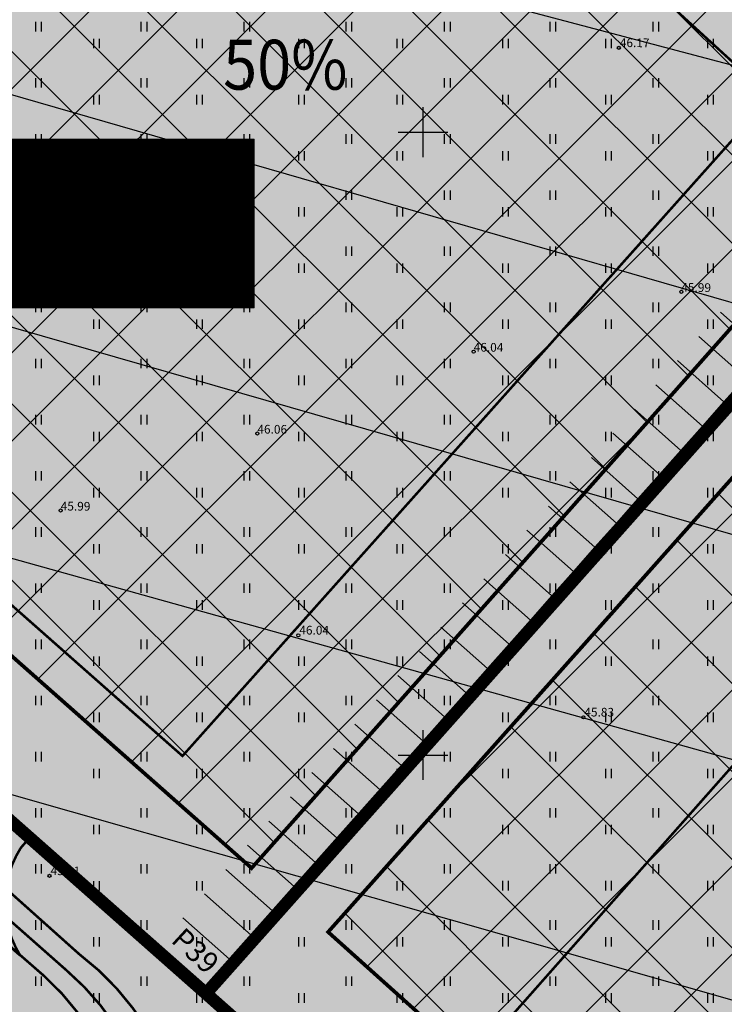
# Model space of a CAD drawing. Units: metres. Extents: x 549564 to 551493, y 6581229 to 6582658.
# Drawn here: x 550468 to 550524, y 6581880 to 6581959 of the extents above; entities that cross this region are included whole.
import ezdxf
from ezdxf.enums import TextEntityAlignment as Align

# ---------------------------------------------------------------- set-up
doc = ezdxf.new("R2010")
doc.units = ezdxf.units.M
doc.header["$MEASUREMENT"] = 0
doc.linetypes.add('vana teeprojekt$0$CENTER', pattern=[2, 1.25, -0.25, 0.25, -0.25])
for name, color, linetype in [('DTRASS', 72, 'Continuous'), ('HALJASTUS', 92, 'Continuous'), ('KORGUS-EH2000', 7, 'Continuous'), ('OPT-hoonest_õig', 7, 'Continuous'), ('OPT-hoonest_õigus', 7, 'Continuous'), ('OPT-plan.haljastus', 7, 'Continuous'), ('OPT-plan.hoone', 7, 'Continuous'), ('OPT_mood-piir', 1, 'Continuous'), ('VORK', 7, 'Continuous')]:
    doc.layers.add(name, color=color, linetype=linetype)
doc.layers.add('OPT-tee kontuurjoon', color=7, linetype='Continuous', lineweight=0)
doc.styles.add('CENTURY-G', font='GOTHIC.TTF')
doc.styles.add('ITALIC', font='italic.shx')
doc.styles.add('romans', font='romans.shx')
doc.styles.add('SWISL', font='swissl.ttf', dxfattribs={"width": 0.99})
doc.linetypes.add('-D-', pattern='A,10,-1.5,["D",romans,S=1.4,R=0,X=-0.7,Y=-0.7],-1.5,10,-3', length=26)

# ---------------------------------------------------------------- blocks, each defined once
blk = doc.blocks.new('VKORIS')
at = {"color": 0, "linetype": 'Continuous'}
for p, q in [((0, 4), (0, -4)), ((-4, 0), (4, 0))]:
    blk.add_line(p, q, dxfattribs=at)
blk = doc.blocks.new('HEIN')
at = {"color": 0, "linetype": 'Continuous'}
for p, q in [((-0.46, 0.76), (-0.46, -0.76)), ((0.46, 0.76), (0.46, -0.76))]:
    blk.add_line(p, q, dxfattribs=at)
blk = doc.blocks.new('RING02')
at = {"color": 0, "linetype": 'Continuous', "lineweight": -3}
blk.add_circle((0, 0), 0.25, dxfattribs=at)
blk = doc.blocks.new('HOONESTTABEL')
at = {"layer": 'OPT-hoonest_õigus', "lineweight": 20, "true_color": 0xeeecdd}
h = blk.add_hatch(dxfattribs=at)
h.set_pattern_fill('ANSI31', color=254, scale=0.01, style=0)
h.set_pattern_definition([(45, (0, 0), (-0.0224506403, 0.0224506403), [])])
h.paths.add_polyline_path([(788.09, 349.14), (801.145, 349.14), (801.145, 343.797), (788.09, 343.797)])
at = {"layer": 'OPT-hoonest_õigus', "lineweight": 5}
for p, q in [((788.09, 349.14), (801.145, 349.14)), ((788.09, 349.14), (788.09, 343.797)), ((791.354, 345.259), (791.354, 349.14)), ((801.145, 349.14), (801.145, 343.797)), ((791.354, 347.678), (801.145, 347.678)), ((794.618, 347.678), (794.618, 345.259)), ((797.881, 347.678), (797.881, 345.259)), ((791.354, 345.259), (791.354, 343.797)), ((801.145, 345.259), (791.354, 345.259)), ((797.881, 345.259), (797.881, 343.797)), ((788.09, 343.797), (801.145, 343.797))]:
    blk.add_line(p, q, dxfattribs=at)
blk = doc.blocks.new('parkimine')
at = {"color": 0, "lineweight": 0, "flags": 128}
for points in [[(591188.398, 6528967.044), (591188.398, 6528972.044), (591190.998, 6528972.044), (591190.998, 6528967.044)], [(591190.998, 6528967.044), (591190.998, 6528972.044), (591193.598, 6528972.044), (591193.598, 6528967.044)], [(591193.598, 6528967.044), (591193.598, 6528972.044), (591196.198, 6528972.044), (591196.198, 6528967.044)], [(591196.198, 6528967.044), (591196.198, 6528972.044), (591198.798, 6528972.044), (591198.798, 6528967.044)], [(591198.798, 6528967.044), (591198.798, 6528972.044), (591201.398, 6528972.044), (591201.398, 6528967.044)], [(591201.398, 6528967.044), (591201.398, 6528972.044), (591203.998, 6528972.044), (591203.998, 6528967.044)]]:
    blk.add_lwpolyline(points, dxfattribs=at)
blk = doc.blocks.new('sissesõit2')
at = {"layer": 'OPT-tee kontuurjoon', "ltscale": 0.5, "true_color": 0x939598}
h = blk.add_hatch(color=252, dxfattribs=at)
h.dxf.hatch_style = 1
edge = h.paths.add_edge_path()
edge.add_line((550579.545, 6581673.145), (550579.545, 6581672.152))
edge.add_arc((550572.144, 6581672.827), 7.431, 284.88894, 354.78678, ccw=False)
edge.add_line((550574.054, 6581665.645), (550592.192, 6581665.645))
edge.add_arc((550594.607, 6581673.437), 8.158, 188.77695, 252.78235, ccw=False)
edge.add_line((550586.545, 6581672.193), (550586.545, 6581673.145))
edge.add_line((550586.545, 6581673.145), (550579.545, 6581673.145))
at = {"layer": 'OPT-tee kontuurjoon', "color": 251, "ltscale": 0.5, "const_width": 0.2, "flags": 128}
blk.add_lwpolyline([(550579.545, 6581673.145), (550579.545, 6581672.152, -0.314809), (550574.054, 6581665.645), (550592.192, 6581665.645, -0.286771), (550586.545, 6581672.193), (550586.545, 6581673.145), (550579.545, 6581673.145)], format="xyb", dxfattribs=at)

msp = doc.modelspace()

# ---------------------------------------------------------------- hatches: boundary and pattern name
at = {"layer": 'OPT-hoonest_õigus'}
h = msp.add_hatch(dxfattribs=at)
h.set_pattern_fill('ANSI37', color=251, scale=40)
h.paths.add_polyline_path([(550392.842, 6582016.405), (550372.185, 6581993.037), (550435.147, 6581936.133), (550486.247, 6581890.925), (550556.284, 6581969.876)])
h = msp.add_hatch(dxfattribs=at)
h.set_pattern_fill('ANSI37', color=251, scale=40)
h.paths.add_polyline_path([(550510.583, 6581869.454), (550506.6, 6581864.967), (550568.844, 6581809.068), (550676.41, 6581930.248), (550655.823, 6581941.643), (550565.015, 6581967.443), (550492.389, 6581885.794)])
at = {"layer": 'OPT-plan.haljastus', "ltscale": 0.5}
h = msp.add_hatch(dxfattribs=at)
h.set_pattern_fill('ANSI31', color=3, scale=15, angle=209)
h.set_pattern_definition([(254, (0, 0), (1.8023656799, -0.51682004216), [])])
edge = h.paths.add_edge_path()
edge.add_arc((550356.135, 6582030.084), 3.421, 175.8032, 231.20532, ccw=False)
edge.add_line((550352.723, 6582030.334), (550355.45, 6582040.407))
edge.add_line((550355.45, 6582040.407), (550368.937, 6582036.802))
edge.add_line((550368.937, 6582036.802), (550398.068, 6582028.317))
edge.add_line((550398.068, 6582028.317), (550424.15, 6582021.07))
edge.add_line((550424.15, 6582021.07), (550454.922, 6582012.292))
edge.add_line((550454.922, 6582012.292), (550491.49, 6582001.86))
edge.add_line((550491.49, 6582001.86), (550570.272, 6581979.471))
edge.add_line((550570.272, 6581979.471), (550637.831, 6581960.274))
edge.add_line((550637.831, 6581960.274), (550660.81, 6581953.74))
edge.add_line((550660.81, 6581953.74), (550693.8, 6581935.28))
edge.add_line((550693.8, 6581935.28), (550692.968, 6581933.575))
edge.add_line((550692.968, 6581933.575), (550687.191, 6581927.176))
edge.add_line((550687.191, 6581927.176), (550676.41, 6581930.248))
edge.add_line((550676.41, 6581930.248), (550655.823, 6581941.643))
edge.add_line((550655.823, 6581941.643), (550565.015, 6581967.443))
edge.add_line((550565.015, 6581967.443), (550554.768, 6581970.355))
edge.add_line((550554.768, 6581970.355), (550482.161, 6581990.978))
edge.add_line((550482.161, 6581990.978), (550392.842, 6582016.405))
edge.add_line((550392.842, 6582016.405), (550384.38, 6582018.826))
edge.add_line((550384.38, 6582018.826), (550353.991, 6582027.417))
at = {"layer": 'OPT-plan.haljastus', "ltscale": 0.5, "true_color": 0xb9cca3}
h = msp.add_hatch(color=9, dxfattribs=at)
h.dxf.hatch_style = 1
h.paths.add_polyline_path([(550091.58, 6581704.281), (550115.805, 6581675.79), (550117.12, 6581685.916), (550144.679, 6581716.826), (550181.866, 6581758.348), (550239.974, 6581823.143), (550298.2, 6581888.581), (550356.153, 6581953.95), (550372.844, 6581954.662), (550416.853, 6581914.957), (550462.076, 6581874.938), (550463.694, 6581859.979), (550405.252, 6581793.448), (550347.345, 6581727.775), (550289.47, 6581662.827), (550252.197, 6581621.229), (550208.171, 6581572.509), (550195.008, 6581572.943), (550219.815, 6581546.539), (550220.685, 6581559.306), (550265.99, 6581609.388), (550323.716, 6581674), (550381.608, 6581739.032), (550438.892, 6581804.22), (550495.908, 6581869.083), (550482.595, 6581880.865), (550428.636, 6581928.538), (550362.612, 6581988.331), (550313.542, 6581933.022), (550250.528, 6581862.079), (550169.783, 6581771.631), (550107.97, 6581702.682)])
at = {"layer": 'OPT-plan.hoone', "ltscale": 0.5, "true_color": 0x00779e}
h = msp.add_hatch(color=144, dxfattribs=at)
h.dxf.hatch_style = 1
h.paths.add_polyline_path([(550437.175, 6581938.386), (550478.935, 6581987.214), (550496.134, 6581981.883), (550527.906, 6581952.832), (550480.703, 6581899.924)])
h = msp.add_hatch(color=144, dxfattribs=at)
h.dxf.hatch_style = 1
h.paths.add_polyline_path([(550573.058, 6581953.689), (550611.383, 6581943.906), (550648.321, 6581911.105), (550569.511, 6581821.915), (550506.222, 6581878.063)])
at = {"layer": 'OPT-tee kontuurjoon', "ltscale": 0.5, "true_color": 0x939598}
h = msp.add_hatch(color=252, dxfattribs=at)
h.dxf.hatch_style = 1
h.paths.add_polyline_path([(550428.637, 6581928.539), (550482.583, 6581880.852), (550550.557, 6581957.295), (550541.017, 6581965.951), (550539.078, 6581963.899), (550521.81, 6581979.691), (550482.161, 6581990.978), (550478.835, 6581986.865), (550498.113, 6581980.144), (550527.906, 6581952.832), (550480.703, 6581899.924), (550437.108, 6581938.447)])
at = {"layer": 'OPT-tee kontuurjoon', "ltscale": 0.5, "true_color": 0xc1a89a}
h = msp.add_hatch(color=253, dxfattribs=at)
h.dxf.hatch_style = 1
edge = h.paths.add_edge_path()
edge.add_arc((550236.812, 6581555.411), 21.587, 154.50371, 171.27307)
edge.add_line((550215.474, 6581558.687), (550215.093, 6581547.089))
edge.add_arc((550225.524, 6581546.991), 10.432, 179.46207, 204.12777)
edge.add_line((550216.004, 6581542.727), (550222.441, 6581534.048))
edge.add_line((550222.441, 6581534.048), (550224.054, 6581535.278))
edge.add_line((550224.054, 6581535.278), (550218.386, 6581542.664))
edge.add_arc((550225.352, 6581546.962), 8.185, 180.39983, 211.67261, ccw=False)
edge.add_line((550217.167, 6581546.905), (550217.484, 6581558.395))
edge.add_arc((550247.644, 6581553.154), 30.612, 160.69645, 170.142, ccw=False)
edge.add_line((550218.753, 6581563.274), (550266.461, 6581615.982))
edge.add_line((550266.461, 6581615.982), (550272.638, 6581622.195))
edge.add_line((550272.638, 6581622.195), (550286.309, 6581636.063))
edge.add_line((550286.309, 6581636.063), (550300.078, 6581651.507))
edge.add_line((550300.078, 6581651.507), (550308.82, 6581663.98))
edge.add_line((550308.82, 6581663.98), (550320.66, 6581676.802))
edge.add_line((550320.66, 6581676.802), (550371.973, 6581734.49))
edge.add_line((550371.973, 6581734.49), (550425.301, 6581794.927))
edge.add_line((550425.301, 6581794.927), (550474.846, 6581851.38))
edge.add_arc((550459.221, 6581866.629), 21.832, 315.69685, 412.89198)
edge.add_line((550472.393, 6581884.04), (550448.331, 6581905.569))
edge.add_line((550448.331, 6581905.569), (550434.399, 6581919.992))
edge.add_line((550434.399, 6581919.992), (550419.541, 6581933.295))
edge.add_line((550419.541, 6581933.295), (550403.667, 6581945.522))
edge.add_line((550403.667, 6581945.522), (550379.842, 6581966.918))
edge.add_arc((550364.469, 6581950.016), 22.848, 47.71369, 139.88009)
edge.add_line((550346.998, 6581964.738), (550227.758, 6581830.554))
edge.add_line((550227.758, 6581830.554), (550113.527, 6581702.898))
edge.add_arc((550102.493, 6581719.942), 20.305, 276.52706, 302.91859, ccw=False)
edge.add_line((550104.801, 6581699.769), (550097.8, 6581699.519))
edge.add_arc((550098.543, 6581693.945), 5.623, 97.58997, 131.47664)
edge.add_line((550094.818, 6581698.158), (550096.131, 6581696.497))
edge.add_arc((550098.91, 6581693.499), 4.087, 100.25729, 132.82681, ccw=False)
edge.add_line((550098.182, 6581697.521), (550105.344, 6581697.957))
edge.add_arc((550105.219, 6581713.294), 15.337, 270.46969, 309.19829)
edge.add_line((550114.912, 6581701.408), (550229.159, 6581829.05))
edge.add_line((550229.159, 6581829.05), (550348.477, 6581963.381))
edge.add_arc((550364.871, 6581947.427), 22.876, 52.13601, 135.77929, ccw=False)
edge.add_line((550378.912, 6581965.486), (550402.477, 6581944.191))
edge.add_line((550402.477, 6581944.191), (550418.207, 6581931.805))
edge.add_line((550418.207, 6581931.805), (550428.451, 6581922.703))
edge.add_line((550428.451, 6581922.703), (550447.098, 6581904.192))
edge.add_line((550447.098, 6581904.192), (550471.393, 6581882.722))
edge.add_arc((550457.757, 6581866.763), 20.991, -41.94641, 49.48883, ccw=False)
edge.add_line((550473.37, 6581852.732), (550353.123, 6581716.203))
edge.add_line((550353.123, 6581716.203), (550306.352, 6581663.919))
edge.add_line((550306.352, 6581663.919), (550298.162, 6581652.359))
edge.add_line((550298.162, 6581652.359), (550284.851, 6581637.432))
edge.add_line((550284.851, 6581637.432), (550263.672, 6581616.021))
edge.add_line((550263.672, 6581616.021), (550217.327, 6581564.704))
at = {"layer": 'OPT-tee kontuurjoon', "ltscale": 0.5, "true_color": 0x939598}
h = msp.add_hatch(color=252, dxfattribs=at)
h.dxf.hatch_style = 1
h.paths.add_polyline_path([(550482.595, 6581880.865), (550570.269, 6581803.142), (550666.663, 6581912.251), (550622.303, 6581951.081), (550560.632, 6581968.598)])
h = msp.add_hatch(color=252, dxfattribs=at)
h.dxf.hatch_style = 1
edge = h.paths.add_edge_path()
edge.add_arc((550206.005, 6581524.495), 12.226, 52.42459, 119.25249, ccw=False)
edge.add_line((550213.46, 6581534.184), (550271.226, 6581459.124))
edge.add_line((550271.226, 6581459.124), (550275.961, 6581464.449))
edge.add_line((550275.961, 6581464.449), (550214.087, 6581544.885))
edge.add_arc((550231.411, 6581553.614), 19.4, 140.76639, 206.74095, ccw=False)
edge.add_line((550216.385, 6581565.884), (550272.786, 6581628.525))
edge.add_line((550272.786, 6581628.525), (550284.851, 6581637.432))
edge.add_line((550284.851, 6581637.432), (550298.225, 6581652.467))
edge.add_line((550298.225, 6581652.467), (550304.201, 6581663.571))
edge.add_line((550304.201, 6581663.571), (550318.025, 6581679.1))
edge.add_line((550318.025, 6581679.1), (550358.38, 6581724.399))
edge.add_line((550358.38, 6581724.399), (550471.698, 6581853.253))
edge.add_arc((550455.535, 6581866.667), 21.004, 320.30975, 407.87371)
edge.add_line((550469.624, 6581882.245), (550445.964, 6581902.926))
edge.add_line((550445.964, 6581902.926), (550433.065, 6581918.502))
edge.add_line((550433.065, 6581918.502), (550418.207, 6581931.805))
edge.add_line((550418.207, 6581931.805), (550401.305, 6581942.911))
edge.add_line((550401.305, 6581942.911), (550379.197, 6581963.197))
edge.add_arc((550365.061, 6581944.402), 23.518, 53.05101, 138.58334)
edge.add_line((550347.424, 6581959.96), (550284.068, 6581888.544))
edge.add_line((550284.068, 6581888.544), (550226.117, 6581823.426))
edge.add_line((550226.117, 6581823.426), (550111.832, 6581695.798))
edge.add_arc((550104.011, 6581704.592), 11.769, 235.31137, 311.65034, ccw=False)
edge.add_line((550097.312, 6581694.915), (550043.551, 6581765.716))
edge.add_line((550043.551, 6581765.716), (550038.049, 6581762.447))
edge.add_line((550038.049, 6581762.447), (550075.561, 6581713.343))
edge.add_line((550075.561, 6581713.343), (550092.634, 6581691.154))
edge.add_line((550092.634, 6581691.154), (550101.799, 6581679.23))
edge.add_line((550101.799, 6581679.23), (550189.662, 6581565.241))
edge.add_arc((550169.965, 6581554.589), 22.392, -30.80157, 28.40307, ccw=False)
edge.add_line((550189.199, 6581543.123), (550196.671, 6581532.858))
edge.add_line((550196.671, 6581532.858), (550200.031, 6581535.162))
edge = h.paths.add_edge_path(flags=16)
edge.add_line((550210.289, 6581569.627), (550312.183, 6581683.045))
edge.add_line((550312.183, 6581683.045), (550353.97, 6581729.948))
edge.add_line((550353.97, 6581729.948), (550464.4, 6581855.503))
edge.add_arc((550448.811, 6581866.356), 18.996, 325.15629, 398.80917)
edge.add_line((550463.613, 6581878.261), (550420.019, 6581916.688))
edge.add_line((550420.019, 6581916.688), (550378.675, 6581954.133))
edge.add_arc((550365.032, 6581931.952), 26.041, 58.40601, 120.38753)
edge.add_line((550351.859, 6581954.416), (550233.87, 6581821.598))
edge.add_line((550233.87, 6581821.598), (550115.461, 6581689.289))
edge.add_arc((550127.566, 6581680.262), 15.101, 143.28433, 195.6607)
edge.add_line((550113.026, 6581676.185), (550194.091, 6581570.807))
edge.add_arc((550203.008, 6581581.45), 13.884, 230.04159, 301.62868)

# ---------------------------------------------------------------- linework, layer by layer
at = {"layer": 'DTRASS', "linetype": '-D-', "ltscale": 0.5}
for points in [[(550468.851, 6581970.208), (550666.798, 6581917.855)], [(550455.91, 6581956.219), (550656.645, 6581898.25)], [(550443.284, 6581941.178), (550643.597, 6581883.527)], [(550429.965, 6581926.126), (550631.495, 6581869.871)], [(550417.057, 6581911.071), (550617.367, 6581853.93)]]:
    msp.add_lwpolyline(points, dxfattribs=at)
at = {"layer": 'OPT-hoonest_õig', "linetype": 'Continuous', "const_width": 0.0634}
for points in [[(550479.207, 6581938.501), (550480.474, 6581939.064), (550481.742, 6581938.501), (550481.742, 6581938.501), (550481.742, 6581936.853), (550479.207, 6581936.853)], [(550483.004, 6581936.785), (550483.004, 6581939.002), (550485.539, 6581939.002), (550485.539, 6581936.785)]]:
    msp.add_lwpolyline(points, close=True, dxfattribs=at)
at = {"layer": 'OPT-hoonest_õigus', "color": 0, "linetype": 'vana teeprojekt$0$CENTER', "ltscale": 5, "const_width": 0.3}
for points in [[(550392.842, 6582016.405), (550372.185, 6581993.037), (550435.147, 6581936.133), (550486.247, 6581890.925), (550486.247, 6581890.925), (550486.247, 6581890.925), (550556.284, 6581969.876)], [(550510.583, 6581869.454), (550506.6, 6581864.967), (550568.844, 6581809.068), (550568.844, 6581809.068), (550568.844, 6581809.068), (550676.41, 6581930.248), (550655.823, 6581941.643), (550565.015, 6581967.443), (550492.389, 6581885.794)]]:
    msp.add_lwpolyline(points, close=True, dxfattribs=at)
at = {"layer": 'OPT-plan.hoone', "color": 251, "linetype": 'Continuous', "ltscale": 0.2, "true_color": 0x636466, "const_width": 0.2}
for points in [[(550437.175, 6581938.386), (550478.935, 6581987.214), (550496.134, 6581981.883), (550527.906, 6581952.832), (550527.906, 6581952.832), (550527.906, 6581952.832), (550480.703, 6581899.924)], [(550573.058, 6581953.689), (550573.058, 6581953.689), (550573.058, 6581953.689), (550611.383, 6581943.906), (550611.383, 6581943.906), (550648.321, 6581911.105), (550569.511, 6581821.915), (550506.222, 6581878.063)]]:
    msp.add_lwpolyline(points, close=True, dxfattribs=at)
at = {"layer": 'OPT-tee kontuurjoon', "color": 0, "ltscale": 0.5, "flags": 128}
for points in [[(550428.637, 6581928.539), (550482.583, 6581880.852), (550550.557, 6581957.295), (550541.017, 6581965.951), (550539.078, 6581963.899), (550521.81, 6581979.691), (550482.161, 6581990.978), (550478.835, 6581986.865), (550498.113, 6581980.144), (550527.906, 6581952.832), (550480.703, 6581899.924), (550437.108, 6581938.447), (550428.637, 6581928.539)], [(550482.595, 6581880.865), (550570.269, 6581803.142), (550666.663, 6581912.251), (550622.303, 6581951.081), (550560.632, 6581968.598), (550482.595, 6581880.865)]]:
    msp.add_lwpolyline(points, dxfattribs=at)
at = {"layer": 'OPT-tee kontuurjoon', "color": 251, "ltscale": 0.5, "const_width": 0.2, "flags": 128}
for points in [[(550218.386, 6581542.664, -0.137306), (550217.167, 6581546.905), (550217.484, 6581558.395, -0.041237), (550218.753, 6581563.274), (550266.461, 6581615.982), (550266.461, 6581615.982), (550272.638, 6581622.195), (550286.309, 6581636.063), (550300.078, 6581651.507), (550308.82, 6581663.98), (550308.82, 6581663.98), (550320.66, 6581676.802), (550371.973, 6581734.49), (550425.301, 6581794.927), (550474.846, 6581851.38, 0.451492), (550472.393, 6581884.04), (550448.331, 6581905.569), (550434.399, 6581919.992), (550419.541, 6581933.295), (550403.667, 6581945.522), (550379.842, 6581966.918, 0.425332)], [(550378.912, 6581965.486), (550402.477, 6581944.191), (550418.207, 6581931.805), (550428.451, 6581922.703), (550447.098, 6581904.192), (550471.393, 6581882.722, -0.42157), (550473.37, 6581852.732), (550353.123, 6581716.203), (550306.352, 6581663.919), (550298.162, 6581652.359), (550284.851, 6581637.432), (550263.672, 6581616.021), (550217.327, 6581564.704)], [(550214.087, 6581544.885, -0.296093), (550216.385, 6581565.884), (550216.385, 6581565.884), (550272.786, 6581628.525), (550284.851, 6581637.432), (550298.225, 6581652.467), (550304.201, 6581663.571), (550318.025, 6581679.1), (550358.38, 6581724.399), (550471.698, 6581853.253, 0.401815), (550469.624, 6581882.245), (550445.964, 6581902.926), (550433.065, 6581918.502), (550418.207, 6581931.805), (550401.305, 6581942.911), (550379.197, 6581963.197, 0.391555)]]:
    msp.add_lwpolyline(points, format="xyb", dxfattribs=at)
at = {"layer": 'OPT_mood-piir', "color": 1, "ltscale": 0.1, "const_width": 1}
for points in [[(550491.49, 6582001.86), (550570.273, 6581979.472), (550482.583, 6581880.852), (550428.636, 6581928.538)], [(550570.273, 6581979.472), (550570.273, 6581979.472), (550660.81, 6581953.74), (550693.8, 6581935.28), (550692.99, 6581933.62), (550631.3, 6581864.217), (550574.07, 6581799.771), (550482.583, 6581880.852)]]:
    msp.add_lwpolyline(points, close=True, dxfattribs=at)
at = {"layer": 'OPT_mood-piir', "ltscale": 0.5, "const_width": 1, "flags": 128}
msp.add_lwpolyline([(550195.008, 6581572.943), (550219.815, 6581546.539), (550220.685, 6581559.306), (550265.99, 6581609.388), (550323.716, 6581674), (550381.608, 6581739.032), (550438.892, 6581804.22), (550495.908, 6581869.083), (550482.595, 6581880.865), (550428.636, 6581928.538), (550362.612, 6581988.331), (550313.542, 6581933.022), (550250.528, 6581862.079), (550169.783, 6581771.631)], dxfattribs=at)

# ---------------------------------------------------------------- block references
at = {"layer": 'HALJASTUS', "xscale": 0.5, "yscale": 0.5, "zscale": 0.45}
for p in [(550469.133, 6581958.475), (550477.603, 6581958.475), (550485.858, 6581958.475), (550494.041, 6581958.475), (550501.941, 6581958.476), (550510.411, 6581958.476), (550518.666, 6581958.476), (550473.799, 6581957.124), (550482.054, 6581957.124), (550490.237, 6581957.124), (550498.133, 6581957.124), (550506.607, 6581957.124), (550514.862, 6581957.124), (550523.045, 6581957.124), (550469.133, 6581953.968), (550477.603, 6581953.968), (550485.858, 6581953.968), (550494.041, 6581953.968), (550501.941, 6581953.968), (550510.411, 6581953.968), (550518.666, 6581953.968), (550473.799, 6581952.616), (550482.054, 6581952.616), (550490.237, 6581952.616), (550498.133, 6581952.616), (550506.607, 6581952.617), (550514.862, 6581952.617), (550523.045, 6581952.617), (550469.133, 6581949.46), (550477.603, 6581949.46), (550485.858, 6581949.46), (550494.041, 6581949.46), (550501.941, 6581949.46), (550510.411, 6581949.46), (550518.666, 6581949.46), (550473.799, 6581948.108), (550482.054, 6581948.108), (550490.237, 6581948.108), (550498.133, 6581948.108), (550506.607, 6581948.109), (550514.862, 6581948.109), (550523.045, 6581948.109), (550469.133, 6581944.952), (550477.603, 6581944.952), (550485.858, 6581944.952), (550494.041, 6581944.952), (550501.941, 6581944.952), (550510.411, 6581944.952), (550518.666, 6581944.952), (550473.799, 6581943.601), (550482.054, 6581943.601), (550490.237, 6581943.601), (550498.133, 6581943.601), (550506.607, 6581943.601), (550514.862, 6581943.601), (550523.045, 6581943.601), (550469.133, 6581940.444), (550477.603, 6581940.444), (550485.858, 6581940.444), (550494.041, 6581940.444), (550501.941, 6581940.445), (550510.411, 6581940.445), (550518.666, 6581940.445), (550473.799, 6581939.093), (550482.054, 6581939.093), (550490.237, 6581939.093), (550498.133, 6581939.093), (550506.607, 6581939.093), (550514.862, 6581939.093), (550523.045, 6581939.093), (550469.133, 6581935.937), (550477.603, 6581935.937), (550485.858, 6581935.937), (550494.041, 6581935.937), (550501.941, 6581935.937), (550510.411, 6581935.937), (550518.666, 6581935.937), (550473.799, 6581934.585), (550482.054, 6581934.585), (550490.237, 6581934.585), (550498.133, 6581934.585), (550506.607, 6581934.586), (550514.862, 6581934.586), (550523.045, 6581934.586), (550469.133, 6581931.429), (550477.603, 6581931.429), (550485.858, 6581931.429), (550494.041, 6581931.429), (550501.941, 6581931.429), (550510.411, 6581931.429), (550518.666, 6581931.429), (550473.799, 6581930.078), (550482.054, 6581930.078), (550490.237, 6581930.078), (550498.133, 6581930.078), (550506.607, 6581930.078), (550514.862, 6581930.078), (550523.045, 6581930.078), (550469.133, 6581926.921), (550477.603, 6581926.921), (550485.858, 6581926.921), (550494.041, 6581926.921), (550501.941, 6581926.922), (550510.411, 6581926.922), (550518.666, 6581926.922), (550473.799, 6581925.57), (550482.054, 6581925.57), (550490.237, 6581925.57), (550498.133, 6581925.57), (550506.607, 6581925.57), (550514.862, 6581925.57), (550523.045, 6581925.57), (550469.133, 6581922.414), (550477.603, 6581922.414), (550485.858, 6581922.414), (550494.041, 6581922.414), (550501.941, 6581922.414), (550510.411, 6581922.414), (550518.666, 6581922.414), (550473.799, 6581921.062), (550482.054, 6581921.062), (550490.237, 6581921.062), (550498.133, 6581921.062), (550506.607, 6581921.063), (550514.862, 6581921.063), (550523.045, 6581921.063), (550469.133, 6581917.906), (550477.603, 6581917.906), (550485.858, 6581917.906), (550494.041, 6581917.906), (550501.941, 6581917.906), (550510.411, 6581917.906), (550518.666, 6581917.906), (550473.799, 6581916.554), (550482.054, 6581916.554), (550490.237, 6581916.554), (550498.133, 6581916.554), (550506.607, 6581916.555), (550514.862, 6581916.555), (550523.045, 6581916.555), (550469.133, 6581913.398), (550477.603, 6581913.398), (550485.858, 6581913.398), (550494.041, 6581913.398), (550501.941, 6581913.398), (550510.411, 6581913.398), (550518.666, 6581913.398), (550473.799, 6581912.047), (550482.054, 6581912.047), (550490.237, 6581912.047), (550498.133, 6581912.047), (550506.607, 6581912.047), (550514.862, 6581912.047), (550523.045, 6581912.047), (550469.133, 6581908.89), (550477.603, 6581908.89), (550485.858, 6581908.89), (550494.041, 6581908.89), (550501.941, 6581908.891), (550510.411, 6581908.891), (550518.666, 6581908.891), (550473.799, 6581907.539), (550482.054, 6581907.539), (550490.237, 6581907.539), (550498.133, 6581907.539), (550506.607, 6581907.539), (550514.862, 6581907.539), (550523.045, 6581907.539), (550499.863, 6581904.901), (550469.133, 6581904.383), (550477.603, 6581904.383), (550485.858, 6581904.383), (550494.041, 6581904.383), (550501.941, 6581904.383), (550510.411, 6581904.383), (550518.666, 6581904.383), (550473.799, 6581903.031), (550482.054, 6581903.031), (550490.237, 6581903.031), (550506.607, 6581903.032), (550514.862, 6581903.032), (550523.045, 6581903.032), (550469.133, 6581899.875), (550477.603, 6581899.875), (550485.858, 6581899.875), (550494.041, 6581899.875), (550501.941, 6581899.875), (550510.411, 6581899.875), (550518.666, 6581899.875), (550506.607, 6581898.524), (550514.862, 6581898.524), (550523.045, 6581898.524), (550473.799, 6581898.524), (550482.054, 6581898.524), (550490.237, 6581898.524), (550498.133, 6581898.524), (550469.133, 6581895.367), (550477.603, 6581895.367), (550485.858, 6581895.367), (550494.041, 6581895.367), (550501.941, 6581895.368), (550510.411, 6581895.368), (550518.666, 6581895.368), (550473.799, 6581894.016), (550482.054, 6581894.016), (550490.237, 6581894.016), (550498.133, 6581894.016), (550506.607, 6581894.016), (550514.862, 6581894.016), (550523.045, 6581894.016), (550469.133, 6581890.86), (550477.603, 6581890.86), (550485.858, 6581890.86), (550494.041, 6581890.86), (550501.941, 6581890.86), (550510.411, 6581890.86), (550518.666, 6581890.86), (550473.799, 6581889.508), (550482.054, 6581889.508), (550490.237, 6581889.508), (550498.133, 6581889.508), (550506.607, 6581889.509), (550514.862, 6581889.509), (550523.045, 6581889.509), (550469.133, 6581886.352), (550477.603, 6581886.352), (550485.858, 6581886.352), (550494.041, 6581886.352), (550501.941, 6581886.352), (550510.411, 6581886.352), (550518.666, 6581886.352), (550473.799, 6581885), (550482.054, 6581885), (550490.237, 6581885), (550498.133, 6581885), (550506.607, 6581885.001), (550514.862, 6581885.001), (550523.045, 6581885.001), (550469.133, 6581881.844), (550477.603, 6581881.844), (550485.858, 6581881.844), (550494.041, 6581881.844), (550501.941, 6581881.845), (550510.411, 6581881.845), (550518.666, 6581881.845), (550473.799, 6581880.493), (550482.054, 6581880.493), (550490.237, 6581880.493), (550498.133, 6581880.493), (550506.607, 6581880.493), (550514.862, 6581880.493), (550523.045, 6581880.493)]:
    msp.add_blockref('HEIN', p, dxfattribs=at)
at = {"layer": 'KORGUS-EH2000', "linetype": 'Continuous', "xscale": 0.5, "yscale": 0.5, "zscale": 0.5}
for p in [(550515.713, 6581956.772), (550520.72, 6581937.189), (550504.063, 6581932.39), (550486.71, 6581925.813), (550470.929, 6581919.636), (550489.996, 6581909.614), (550512.865, 6581903.034), (550470.035, 6581890.3)]:
    msp.add_blockref('RING02', p, dxfattribs=at)
at = {"layer": 'OPT-hoonest_õig', "xscale": 2.535, "yscale": 2.535, "zscale": 2.535}
msp.add_blockref('HOONESTTABEL', (548455.557, 6581064.38), dxfattribs=at)
at = {"layer": 'OPT-tee kontuurjoon', "color": 0, "rotation": 228.4398093241173}
for p in [(-3942630.741, 11355664.541), (-3942641.09, 11355652.869), (-3942651.439, 11355641.196), (-3942661.788, 11355629.523), (-3942670.412, 11355619.796)]:
    msp.add_blockref('parkimine', p, dxfattribs=at)
at = {"layer": 'OPT-tee kontuurjoon', "color": 251, "rotation": 318.9324889433735}
msp.add_blockref('sissesõit2', (-4188454.634, 1981439.398), dxfattribs=at)
at = {"layer": 'VORK', "xscale": 0.5, "yscale": 0.5, "zscale": 0.5}
for p in [(550500, 6581950), (550500, 6581900)]:
    msp.add_blockref('VKORIS', p, dxfattribs=at)

# ---------------------------------------------------------------- texts
at = {"layer": 'KORGUS-EH2000', "linetype": 'Continuous', "style": 'ITALIC'}
for s, p in [('46.17', (550515.791, 6581956.84)), ('45.99', (550520.72, 6581937.189)), ('46.04', (550504.063, 6581932.39)), ('46.06', (550486.71, 6581925.813)), ('45.99', (550470.929, 6581919.636)), ('46.04', (550490.074, 6581909.682)), ('45.83', (550512.943, 6581903.102)), ('45.91', (550470.113, 6581890.368))]:
    msp.add_text(s, height=0.7, rotation=359.53479, dxfattribs=at).set_placement(p)
at = {"layer": 'OPT-hoonest_õig'}
for s, height, style, width, p in [('50%%%', 4, 'CENTURY-G', 0.9, (550488.958, 6581955.419)), ('Ä 50%%%, T 50%%%', 2.028, 'CENTURY-G', 0.9, (550474.049, 6581947.69)), ('P', 1.014, 'SWISL', 0.99, (550480.297, 6581937.851)), ('P', 1.014, 'SWISL', 0.99, (550483.621, 6581937.87))]:
    msp.add_text(s, height=height, dxfattribs=dict(at, style=style, width=width)).set_placement(p, align=Align.MIDDLE_CENTER)
at = {"layer": 'OPT-hoonest_õig', "style": 'CENTURY-G'}
for s, height, p in [('4170', 1.69, (550472.863, 6581942.648)), ('2', 0.76, (550477.555, 6581943.263)), ('2', 2.028, (550482.285, 6581942.648)), ('m', 1.352, (550476.342, 6581942.368)), ('8342', 2.028, (550469.804, 6581937.937)), ('2', 0.76, (550475.839, 6581938.617)), ('m', 1.521, (550474.626, 6581937.722)), ('48', 0.7, (550484.573, 6581937.403))]:
    msp.add_text(s, height=height, dxfattribs=at).set_placement(p, align=Align.MIDDLE_CENTER)
msp.add_text('P39', height=1.69, rotation=317.27338, dxfattribs=at).set_placement((550481.749, 6581884.29), align=Align.MIDDLE_CENTER)

doc.saveas('drawing.dxf')
